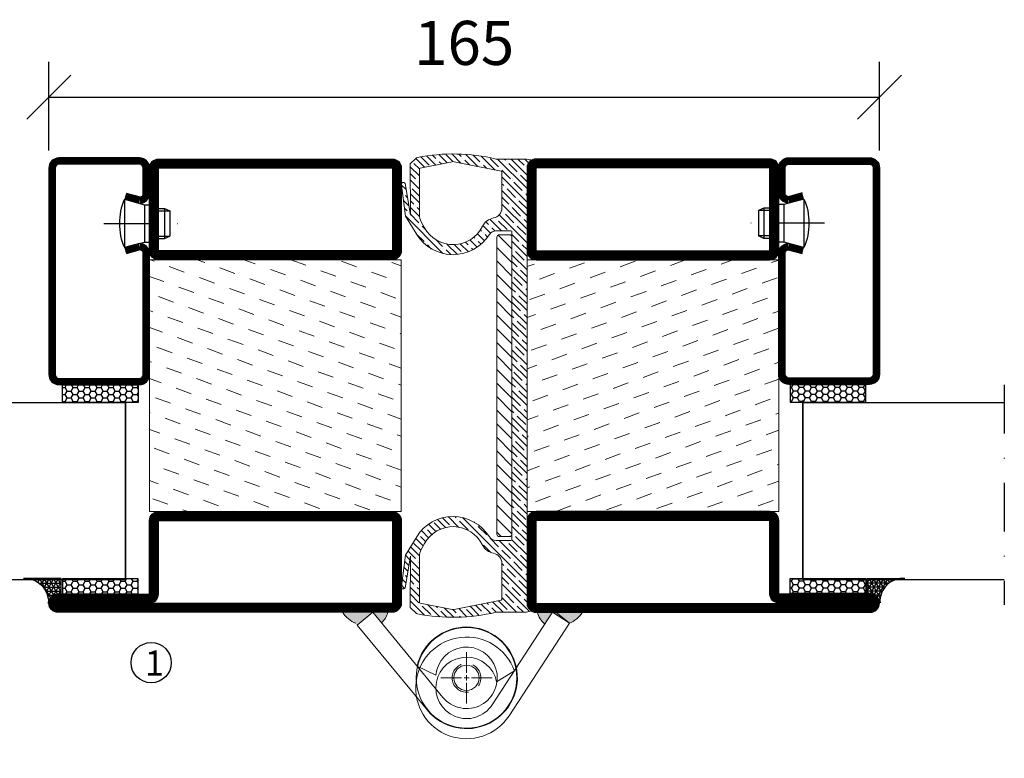
# Model space of a CAD drawing. Units: millimetres. Extents: x 344 to 6519, y 692 to 2753.
# Drawn here: x 3546 to 3741, y 1521 to 1668 of the extents above; entities that cross this region are included whole.
import ezdxf

# ---------------------------------------------------------------- set-up
doc = ezdxf.new("R2010")
doc.units = ezdxf.units.MM
doc.header["$LTSCALE"] = 19.36
doc.header["$PDMODE"] = 3
doc.header["$PDSIZE"] = 0.3125
doc.linetypes.add('DASHDOT', pattern=[1, 0.5, -0.25, 0, -0.25])
doc.linetypes.add('HIDDEN', pattern=[0.375, 0.25, -0.125])
doc.layers.get('0').update_dxf_attribs({"linetype": 'CONTINUOUS'})
doc.layers.get('Defpoints').update_dxf_attribs({"linetype": 'CONTINUOUS'})
for name, color, linetype in [('CENTRUM', 3, 'DASHDOT'), ('DIM', 4, 'CONTINUOUS'), ('FOGNINGB', 5, 'CONTINUOUS'), ('GGJ ovandel', 141, 'CONTINUOUS'), ('GGJ underdel', 150, 'CONTINUOUS'), ('GLAS_MED_FOGNING', 2, 'CONTINUOUS'), ('ISOLATOR', 2, 'CONTINUOUS'), ('KON', 8, 'CONTINUOUS'), ('Lock', 50, 'CONTINUOUS'), ('Nip', 90, 'CONTINUOUS'), ('SPKONTUR', 7, 'CONTINUOUS'), ('STALPROFIL', 1, 'CONTINUOUS')]:
    doc.layers.add(name, color=color, linetype=linetype)
doc.styles.get("Standard").update_dxf_attribs({"font": 'geniso.shx', "width": 0.7, "oblique": 15, "height": 2.5})
doc.dimstyles.new('Gen-Iso', dxfattribs={"dimtxt": 2.5, "dimasz": 2.5, "dimexe": 2, "dimexo": 1, "dimgap": 1.5, "dimtad": 1, "dimtxsty": 'Standard', "dimblk": 'OBLIQUE', "dimcen": 2.5, "dimclrd": 2, "dimclre": 2, "dimclrt": 6, "dimadec": 0, "dimazin": 0, "dimtfac": 1, "dimtmove": 0, "dimatfit": 3, "dimfxl": 1, "dimlwd": -1, "dimlwe": -1, "dimarcsym": 0})

# ---------------------------------------------------------------- blocks, each defined once
blk = doc.blocks.new('*U402')
at = {"color": 0, "lineweight": 0, "transparency": 16777216}
for p, q in [((0, 1), (0, 5.12)), ((-5.12, 0), (-1, 0)), ((1, 0), (5.12, 0)), ((0, -5.12), (0, -1))]:
    blk.add_line(p, q, dxfattribs=at)
at = {"color": 0, "linetype": 'Continuous', "lineweight": 0, "transparency": 16777216}
for p, q in [((-0.5, 0), (0.5, 0)), ((0, -0.5), (0, 0.5))]:
    blk.add_line(p, q, dxfattribs=at)
blk = doc.blocks.new('*U401')
at = {"color": 0, "lineweight": 0, "transparency": 16777216}
for p, q in [((0, 1), (0, 5.12)), ((-5.12, 0), (-1, 0)), ((1, 0), (5.12, 0)), ((0, -5.12), (0, -1))]:
    blk.add_line(p, q, dxfattribs=at)
at = {"color": 0, "linetype": 'Continuous', "lineweight": 0, "transparency": 16777216}
for p, q in [((-0.5, 0), (0.5, 0)), ((0, -0.5), (0, 0.5))]:
    blk.add_line(p, q, dxfattribs=at)
blk = doc.blocks.new('Underdel2')
at = {"layer": 'GGJ underdel', "lineweight": 0}
blk.add_line((-6.100000000000023, 8.049844718999339), (-4.352100101687256, 4.274251361922325), dxfattribs=at)
for points in [[(-6.100000000000023, 21.90000000000009), (-10.10000000000002, 21.90000000000009), (-10.10000000000002, 0)], [(-6.100000000000023, 21.90000000000009), (-6.100000000000023, 0)]]:
    blk.add_lwpolyline(points, dxfattribs=at)
for radius, end in [(10.1, 127.154069815186), (6.1, 135.5170532600569)]:
    blk.add_arc((0, 0), radius, 180, end, dxfattribs=at)
blk = doc.blocks.new('Ovandel2')
at = {"layer": 'GGJ ovandel', "lineweight": 0}
blk.add_line((6.100000000000023, 8.049844718999339), (4.352100101687256, 4.274251361922325), dxfattribs=at)
for points in [[(6.100000000000023, 21.90000000000009), (10.10000000000002, 21.90000000000009), (10.10000000000002, 0)], [(6.100000000000023, 21.90000000000009), (6.100000000000023, 0)]]:
    blk.add_lwpolyline(points, dxfattribs=at)
for radius, start in [(10.1, 52.84593018481404), (6.1, 44.48294673994315)]:
    blk.add_arc((0, 0), radius, start, 0, dxfattribs=at)
blk = doc.blocks.new('Lock2')
at = {"layer": 'Lock', "lineweight": 0}
for radius in [10, 2.5]:
    blk.add_circle((0, 0), radius, dxfattribs=at)
at = {"layer": 'Lock', "linetype": 'HIDDEN', "lineweight": 0}
blk.add_circle((0, 0), 2.85, dxfattribs=at)
blk = doc.blocks.new('Klämfri')
at = {"lineweight": 0}
h = blk.add_hatch(dxfattribs=at)
h.set_pattern_fill('ANSI35', color=4, scale=0.3, angle=90.00000000000001)
h.set_pattern_definition([(135, (7.358685965151835, -7.019090039750154), (-1.347038418160373, -1.347038418160373), []), (135, (7.358685965151835, -5.672051039750158), (-1.347038418160373, -1.347038418160373), [2.381250000000001, -0.4762500000000001, 0, -0.4762500000000001])])
h.paths.add_polyline_path([(-0.4901069514476148, -1.689993735130543), (0.4901069514485243, 1.689993735138444, 0.4273528427539547), (0.1275838505848697, 2.315209773682227), (-0.577201688857258, 2.485899179526314), (-6.690106951448342, 2.485899179526314, 0.1077283451384722), (-22.288258976203, 2.791483127369702, 0.1486704827597631), (-22.54490926748122, 2.654516600587158), (-23.69010695144834, 1.509318916629127), (-23.6672769601978, -8.636666995873384), (-24.74058376705079, -2.361111533045062, 0.9807093936792545), (-25.45224183793562, -2.726214276106475), (-24.67236612586248, -8.858577873870672), (-22.41010806580698, -12.49980967289164, 0.5570473988914456), (-7.95573802596482, -12.47660082047369, -0.2601625430598677), (-6.67908468617361, -11.76410082047369), (-3.690106951448342, -11.76410082047076, -0.4142135623730873), (-3.490106951448524, -11.96410082047078), (-3.490106951448524, -73.0641008204766, -0.4142135623730952), (-3.690106951448342, -73.26410082047661), (-6.679084686174974, -73.26410082047369, -0.2601625430596187), (-7.95573802596482, -72.55160082047374, 0.5570473988914382), (-22.41010806580698, -72.52839196805573), (-24.67236612586248, -76.1696237670767), (-25.45224183793562, -82.30198736484093, 0.9807093936793027), (-24.74058376705079, -82.66709010790231), (-23.6672769601978, -76.39153464507399), (-23.69010695144834, -86.5375205575765), (-22.54490926748122, -87.68271824153456, 0.1486704827607201), (-22.28825897620391, -87.81968476832316, 0.1077283451384816), (-6.690106951448342, -87.51410082047369), (-0.577201688857258, -87.51410082047369), (0.1275838505848697, -87.34341141462963, 0.4273528427539501), (0.4901069514485243, -86.71819537608584), (-0.4901069514485243, -83.33820790581376)])
h.paths.add_polyline_path([(-5.490106951448524, -84.88451751285902, -0.3567831256953156), (-5.650377620680956, -85.08053174774207), (-14.99146030676366, -86.9738379353416, -0.1003229866882993), (-15.38875361489954, -86.97383793524796), (-21.72983628230804, -85.68858958847966, -0.3567831255620432), (-21.89010695144816, -85.4925753536154), (-21.89010695144816, -76.47605743075104, -0.1266271045763351), (-21.51733111767817, -75.02771590321831), (-20.88242597827684, -73.87602751081292, -0.6073687848520526), (-9.34994055982861, -74.16060182481795, 0.2416445711929299), (-7.155855830194469, -75.80140914866894, -0.3658454474622372), (-5.490106951448524, -77.77328038887208)], flags=16)
h.paths.add_polyline_path([(-20.88242597828048, -11.15217413012809), (-21.51733111767953, -10.00048573772679, -0.1266271045761206), (-21.89010695144816, -8.552144210196275), (-21.89010695144816, 0.4643737126680207, -0.3567831255621893), (-21.72983628230804, 0.6603879475322856), (-15.38875361489863, 1.945636294300812, -0.1003229866878388), (-14.99146030676457, 1.945636294394376), (-5.650377620680956, 0.05233010679467043, -0.3567831256951988), (-5.490106951448524, -0.1436841280883527), (-5.490106951448524, -7.254921252075349, -0.3658454474625495), (-7.155855830194014, -9.226792492281106, 0.2416445711928461), (-9.34994055982952, -10.86759981612911, -0.6073687848523533)], flags=16)
h = blk.add_hatch(dxfattribs=at)
h.set_pattern_fill('ANSI31', color=256, scale=0.6000000000000001, angle=90.00000000000001)
h.set_pattern_definition([(135, (46.25465739093033, -7.019090039750154), (-1.347038418160373, -1.347038418160373), [])])
h.paths.add_polyline_path([(-6.490106951448524, -71.98892228174373, 0.4142135623730951), (-5.990106951448524, -72.48892228174373), (-3.990106951448524, -72.48892228174373, 0.4142135623730951), (-3.490106951448524, -71.98892228174373), (-3.490106951448524, -13.03927935920365, 0.4142135623730951), (-3.990106951448524, -12.53927935920365), (-5.990106951448524, -12.53927935920365, 0.4142135623730951), (-6.490106951448524, -13.03927935920365)])
for p, q in [((-6.490106951448524, -71.98892228174373), (-6.490106951448524, -13.03927935920365)), ((-3.990106951448524, -12.53927935920365), (-5.990106951448524, -12.53927935920365)), ((-3.990106951448524, -72.48892228174373), (-5.990106951448524, -72.48892228174373))]:
    blk.add_line(p, q, dxfattribs=at)
for centre, start, end in [((-5.990106951448524, -13.03927935920365), 90, 180), ((-3.990106951448524, -13.03927935920365), 0, 90), ((-5.990106951448524, -71.98892228174373), 180, 270), ((-3.990106951448524, -71.98892228174373), 270, 0)]:
    blk.add_arc(centre, 0.5000000000000001, start, end, dxfattribs=at)
at = {"layer": 'DIM', "lineweight": 0}
blk.add_line((-3.490106951448524, -13.03670446782053), (-3.490106951448524, -71.9863473903606), dxfattribs=at)
at = {"layer": 'SPKONTUR', "lineweight": 0}
for p, q in [((-23.69010695144834, 1.509318916629127), (-22.54490926748213, 2.654516600588977)), ((-6.690106951448342, 2.485899179526314), (-0.577201688857258, 2.485899179526314)), ((-0.577201688857258, 2.485899179526314), (0.2005852794850398, 2.297529827330436)), ((-23.69010695144834, 1.509318916629127), (-23.6672769601978, -8.636666995873384)), ((-21.89010695144816, -8.552144210196275), (-21.89010695144816, 0.4643737126680207)), ((-15.38875361462442, 1.94563629435288), (-21.72983628225347, 0.6603879475369467)), ((-14.99146030657676, 1.94563629435288), (-5.650377620644122, 0.05233010679512518)), ((-0.4901069514485243, -1.689993735133612), (0.4901069514485243, 1.689993735133612)), ((-5.490106951448524, -0.1436841280883527), (-5.490106951448524, -7.254921252075292)), ((-0.4901069514485243, -83.33820790581376), (-0.4901069514476148, -1.689993735148164)), ((-20.88242597827639, -11.15217413013306), (-21.51733111767726, -10.00048573772801)), ((-3.690106951448342, -11.76410082047369), (-6.67908468617361, -11.76410082047369)), ((-3.490106951448524, -73.0641008204766), (-3.490106951448524, -11.96410082047078)), ((-0.5003447502849667, -26.79135929128461), (-0.5003447502849667, -47.61546637662468)), ((-0.5003447502849667, -83.43957346196112), (-0.5003447502849667, -47.61546637662468)), ((-20.88242597827639, -73.87602751081431), (-21.51733111767726, -75.02771590321936)), ((-3.690106951448342, -73.26410082047369), (-6.67908468617361, -73.26410082047369)), ((-23.69010695144834, -86.5375205575765), (-23.6672769601978, -76.39153464507399)), ((-21.89010695144816, -76.4760574307511), (-21.89010695144816, -85.4925753536154)), ((-5.490106951448524, -84.88451751285902), (-5.490106951448524, -77.77328038887208)), ((-0.4901069514485243, -83.33820790581376), (0.4901069514485243, -86.71819537608098)), ((-15.38875361462442, -86.97383793530025), (-21.72983628225347, -85.68858958848432)), ((-14.99146030657676, -86.97383793530025), (-5.650377620644122, -85.0805317477425)), ((-23.69010695144834, -86.5375205575765), (-22.54490926748213, -87.68271824153635)), ((-6.690106951448342, -87.51410082047369), (-0.577201688857258, -87.51410082047369)), ((-0.577201688857258, -87.51410082047369), (0.2005852794850398, -87.32573146827781))]:
    blk.add_line(p, q, dxfattribs=at)
at = {"layer": 'SPKONTUR', "lineweight": 0, "flags": 128}
for points in [[(-25.45224183793516, -2.726214276110113), (-24.67236612586248, -8.858577873870672), (-22.41010806580789, -12.49980967288866)], [(-24.74058376704988, -2.361111533049552), (-23.6672769601978, -8.636666995873384)], [(-25.45224183793516, -82.30198736483726), (-24.67236612586248, -76.1696237670767), (-22.41010806580789, -72.52839196805871)], [(-24.74058376704988, -82.66709010789782), (-23.6672769601978, -76.39153464507399)]]:
    blk.add_lwpolyline(points, dxfattribs=at)
at = {"layer": 'SPKONTUR', "lineweight": 0}
for centre, radius, start, end in [((-22.19135587688879, 2.300963209992915), 0.5000000000000001, 101.1749934774942, 134.9999999995647), ((-15.19010695144834, -33.13910082047369), 36.62500000000001, 76.5803263845623, 101.1749934774942), ((-15.19010696060059, 0.9655651199791464), 1, 78.54216980345397, 101.457830196546), ((0.009893048551475658, 1.829258258490881), 0.5000000000000001, 343.8275667750924, 67.84258234739926), ((-21.69010695144834, 0.4643737126680207), 0.2000000000000001, 101.457830196546, 180), ((-5.690106951448342, -0.1436841280883527), 0.2000000000000001, 0, 78.54216980345397), ((-25.09285664154277, -2.550594571592228), 0.4000000000000002, 28.27523506581206, 206.043235994583), ((-7.490106951448524, -7.254921252075292), 2, 279.6207349284057, 0), ((-18.89010695144816, -8.552144210196275), 3.000000000000001, 180, 208.8671594703611), ((-6.654479148312475, -12.18459935258579), 3.000000000000001, 99.62073492840571, 153.9599152542455), ((-15.19010695144834, -8.014100820473686), 6.500000000000002, 208.8671594703611, 333.9599152542426), ((-15.19010695144834, -8.014100820473686), 8.500000000000002, 211.8522385642125, 328.3317567468548), ((-6.67908468617361, -13.26410082047369), 1.500000000000001, 90, 148.3317567468548), ((-3.690106951448342, -11.96410082047078), 0.2000000000000001, 0, 90), ((-15.19010695144834, -77.01410082047369), 8.500000000000002, 31.6682432531452, 148.1477614367734), ((-15.19010695144834, -77.01410082047369), 6.500000000000002, 26.0400847466576, 151.1328405305657), ((-6.654479148312475, -72.84360228836158), 3.000000000000001, 206.0400847466576, 260.3792650716998), ((-6.67908468617361, -71.76410082047369), 1.500000000000001, 211.6682432531452, 270), ((-3.690106951448342, -73.0641008204766), 0.2000000000000001, 270, 0), ((-18.89010695144816, -76.4760574307511), 3.000000000000001, 151.1328405305657, 180), ((-7.490106951448524, -77.77328038887208), 2, 0, 80.37926507169975), ((-25.09285664154277, -82.47760706935514), 0.4000000000000002, 153.9567640063201, 331.7247649341879), ((-21.69010695144834, -85.4925753536154), 0.2000000000000001, 180, 258.5421698032943), ((-5.690106951448342, -84.88451751285902), 0.2000000000000001, 281.4578301967057, 0), ((-22.19135587688879, -87.32916485094029), 0.5000000000000001, 225.0000000004353, 258.8250065224528), ((-15.19010695144834, -51.88910082047369), 36.62500000000001, 258.8250065224528, 283.4196736154914), ((-15.19010696060059, -85.99376676092652), 1, 258.5421698032943, 281.4578301967057), ((0.009893048551475658, -86.85745989943825), 0.5000000000000001, 292.1574176526576, 16.1724332240509)]:
    blk.add_arc(centre, radius, start, end, dxfattribs=at)
blk = doc.blocks.new('5020')
at = {"layer": 'SPKONTUR'}
for points in [[(-13.19999999999709, 0, -0.4142135623730951), (-15, 1.80000000000291), (-15, 18.20000000000073, -0.4142135623730951), (-13.19999999999709, 20), (33.19999999999709, 20, -0.4142135623730951), (35, 18.20000000000073), (35, 1.80000000000291, -0.4142135623730951), (33.19999999999709, 0)], [(-13.19999999999709, 1.750000000001478, -0.4142135623729951), (-13.24999999999852, 1.80000000000291), (-13.24999999999852, 18.20000000000073, -0.4142135623731616), (-13.19999999999789, 18.24999999999852), (33.19999999999709, 18.24999999999852, -0.4142135623729952), (33.24999999999852, 18.19999999999982), (33.24999999999852, 1.80000000000291, -0.4142135623729951), (33.19999999999709, 1.750000000001478)]]:
    blk.add_lwpolyline(points, format="xyb", close=True, dxfattribs=at)
at = {"layer": 'STALPROFIL', "const_width": 1.75}
blk.add_lwpolyline([(-13.19999999999709, 0.8750000000014779, -0.4142135623730896), (-14.12499999999852, 1.80000000000291), (-14.12499999999852, 18.20000000000073, -0.4142135623731076), (-13.19999999999709, 19.12499999999852), (33.19999999999709, 19.12499999999852, -0.4142135623731076), (34.12499999999852, 18.20000000000073), (34.12499999999852, 1.80000000000291, -0.4142135623730896), (33.19999999999709, 0.8750000000014779)], format="xyb", close=True, dxfattribs=at)
blk = doc.blocks.new('5021')
at = {"layer": 'SPKONTUR'}
for points in [[(-15.00000526497911, -16.39725106861033), (-15.00000526497911, -1.797251068610421, -0.4142135623730951), (-13.20000526497904, 0.002748931389760401), (33.19999473502094, 0.002748931389760401, -0.4142135623730951), (34.99999473502089, -1.797251068610421), (34.999994735021, -18.19725106861029, -0.4142135623730951), (33.19999473502094, -19.99725106861024), (-33.20000526497904, -19.99725106861024, -0.4142135623730953), (-35.00000526497911, -18.19725106861029), (-35.00000526497911, -18.19625106861031, -0.4142135623730951), (-33.20100526497913, -16.39725106861033)], [(-13.25000526497888, -16.39725106861033), (-13.25000526497911, -1.797251068610421, -0.4142135623721627), (-13.20000526497904, -1.747251068610467), (33.19999473502094, -1.74725106861024, -0.414213562373661), (33.24999473502078, -1.797251068610194), (33.249994735021, -18.19725106861029, -0.4142135623739941), (33.19999473502094, -18.24725106861024), (-33.20011079417134, -18.24725106861047, -0.4136184131796928), (-33.25000603288925, -18.19673352354084, -0.4135793770201348), (-33.20110852651612, -18.1472510686101), (-15.00000526497911, -18.1472510686101, 0.4142135623730503)]]:
    blk.add_lwpolyline(points, format="xyb", close=True, dxfattribs=at)
at = {"layer": 'STALPROFIL', "const_width": 1.75}
blk.add_lwpolyline([(-14.12500526497888, -16.39725106861033), (-14.12500526497911, -1.797251068610421, -0.4142135623730536), (-13.20000526497904, -0.872251068610467), (33.19999473502094, -0.8722510686102396, -0.4142135623731076), (34.124994735021, -1.797251068610421), (34.124994735021, -18.19725106861029, -0.4142135623730536), (33.19999473502094, -19.12225106861024), (-33.20000526497904, -19.12225106861047, -0.4142135623730437), (-34.12500526112547, -18.19623718743537, -0.4142135623731257), (-33.20100526497913, -17.2722510686101), (-15.00000526497911, -17.2722510686101, 0.4142135623730056)], format="xyb", close=True, dxfattribs=at)
blk = doc.blocks.new('*U334')
at = {"layer": 'ISOLATOR', "lineweight": 0}
h = blk.add_hatch(dxfattribs=at)
h.set_pattern_fill('DASH', color=256, angle=20, style=0)
h.set_pattern_definition([(20, (50, -25), (1.897610115936261, 4.069438026054257), [3.175, -3.175])])
h.paths.add_polyline_path([(25, -70), (25, -20), (-25, -20), (-25, -70)])
blk.add_lwpolyline([(25, -70), (-25, -70), (-25, -20), (25, -20)], close=True, dxfattribs=at)
at = {"lineweight": 0, "xscale": -1}
for name, p in [('5020', (10, -20)), ('5021', (10, -70))]:
    blk.add_blockref(name, p, dxfattribs=at)
blk = doc.blocks.new('SP40020')
at = {"layer": 'CENTRUM'}
blk.add_line((-12.99999957729329, 34.06656997806736), (-12.99999957729329, 18), dxfattribs=at)
at = {"layer": 'GLAS_MED_FOGNING'}
for p, q in [((-8.196151577293278, 30), (-17.80384757729331, 30)), ((-17.80384757729331, 30), (-16.73205024395992, 26)), ((-8.196151577293165, 30), (-9.267948910626558, 26)), ((-9.267948910626558, 26), (-16.73205024395992, 26)), ((-16.73205024395992, 26), (-16.73205024395992, 25)), ((-9.267948910626558, 26), (-9.267948910626558, 25)), ((-15.99999957729329, 23.5), (-15.99999957729329, 21.99999999999996)), ((-15.49999957729341, 23.49999999999999), (-15.49999957729329, 20.99999999999983)), ((-10.49999957729329, 23.5), (-10.49999957729329, 20.9999999999998)), ((-9.999999577293295, 23.5), (-9.999999577293295, 21.99999999999993)), ((-9.999999577293181, 22), (-15.99999957729329, 22)), ((-15.99999957729329, 22), (-15.49999957729329, 21)), ((-9.999999577293295, 22), (-10.49999957729329, 21)), ((-10.49999957729318, 21), (-15.49999957729341, 21))]:
    blk.add_line(p, q, dxfattribs=at)
blk.add_arc((-12.99999957729329, 18.92839103599297), 12.06886409978109, 66.54451433545323, 113.4554856645468, dxfattribs=at)
blk = doc.blocks.new('*U330')
at = {"layer": 'STALPROFIL'}
h = blk.add_hatch(dxfattribs=at)
h.set_pattern_fill('NET3', color=252, scale=0.2500000000000001, angle=-179.9999999999997)
h.set_pattern_definition([(180.0000000000004, (104.3987870265925, 42.09178288021657), (3.789329960923737e-15, -0.7937500000000002), []), (240.0000000000002, (104.3987870265925, 42.09178288021657), (0.6874076642539001, -0.3968749999999969), []), (300.0000000000003, (104.3987870265925, 42.09178288021657), (0.6874076642538964, 0.3968750000000032), [])])
h.paths.add_polyline_path([(24.9999999999999, 83.49826322071148, -0.4573362879267099), (20.05257173311216, 88.3765638171325, -0.3833067428950056), (17.49999999999979, 86.46836951164121), (17.49999999999991, 83.49826322071145)])
h = blk.add_hatch(dxfattribs=at)
h.set_pattern_fill('HONEY', color=252, scale=0.2500000000000001, angle=-179.9999999999997)
h.set_pattern_definition([(180.0000000000004, (104.697156949421, 42.13101567424251), (-1.190624999999997, -0.6874076612500059), [0.7937500000000002, -1.5875]), (300.0000000000003, (104.697156949421, 42.13101567424251), (1.190624997398551, -0.687407665755842), [0.7937499999999984, -1.587499999999997]), (240.0000000000002, (104.697156949421, 42.13101567424251), (-2.601445712506861e-09, -1.374815327005847), [-1.5875, 0.7937500000000001])])
h.paths.add_polyline_path([(2.201630077171405, 83.53749601473734), (17.20163007717141, 83.53749601473739), (17.20163007717129, 86.50760230566715), (2.201630077171294, 86.50760230566712)])
h = blk.add_hatch(dxfattribs=at)
h.set_pattern_fill('HONEY', color=252, scale=0.2500000000000001, angle=-179.9999999999997)
h.set_pattern_definition([(180.0000000000004, (104.6971569494208, 43.5392327940263), (-1.190624999999997, -0.6874076612500059), [0.7937500000000002, -1.5875]), (300.0000000000003, (104.6971569494208, 43.5392327940263), (1.190624997398551, -0.687407665755842), [0.7937499999999987, -1.587499999999997]), (240.0000000000002, (104.6971569494208, 43.5392327940263), (-2.601445712506861e-09, -1.374815327005847), [-1.5875, 0.7937500000000001])])
h.paths.add_polyline_path([(17.20163007717136, 45.03923279402599), (17.20163007717128, 48.53923279402594), (2.20163007717128, 48.53923279402589), (2.201630077171353, 45.03923279402594)])
for p, q in [((4.741081723851682, 83.73078376119958), (4.741081723851558, 48.15106790734939)), ((4.741081723851682, 83.3158307697339), (4.741081723851558, 48.38041485582574)), ((4.741081723851558, 48.5639704728053), (19.74108172385156, 48.56397047280534))]:
    blk.add_line(p, q)
blk.add_lwpolyline([(17.49999999999991, 83.49826322071145), (24.99999999999991, 83.49826322071148, -0.4573362879267104), (20.05257173311216, 88.3765638171325, -0.3833067428950055), (17.49999999999979, 86.46836951164121)], format="xyb", close=True)
for points in [[(2.201630077171405, 83.53749601473734), (17.20163007717141, 83.53749601473739), (17.20163007717129, 86.50760230566715), (2.201630077171295, 86.50760230566712)], [(2.201630077171281, 48.53923279402589), (17.20163007717128, 48.53923279402594), (17.20163007717136, 45.03923279402599), (2.201630077171352, 45.03923279402594)]]:
    blk.add_lwpolyline(points, close=True)
at = {"layer": 'CENTRUM'}
blk.add_line((44.74108172385187, 45.06397047280532), (44.74108172385191, 88.72893139059182), dxfattribs=at)
at = {"layer": 'FOGNINGB'}
for p, q in [((4.741081723851682, 83.73078376119958), (44.74108172385191, 83.73078376119953)), ((4.741081723851558, 48.5639704728053), (4.741081723851682, 83.3158307697339)), ((4.741081723851558, 48.5639704728053), (44.74108172385181, 48.56397047280526))]:
    blk.add_line(p, q, dxfattribs=at)
at = {"layer": 'GLAS_MED_FOGNING'}
blk.add_line((2.513936817865204, 83.56144817898934), (4.488677305785718, 83.56144816603938), dxfattribs=at)
at = {"layer": 'KON'}
for p, q in [((4.741081723851682, 83.54517771821025), (4.741081723851636, 83.56137444926239)), ((4.741089208277941, 83.56137444926239), (4.741081723851558, 48.5639704728053)), ((4.741089208277817, 48.56397048575514), (4.741081723851682, 83.54517771821025)), ((4.741081723851558, 48.5639704728053), (4.741081723851682, 83.54517771821025)), ((4.741089208277941, 83.56137444926239), (4.741089208277817, 48.56397048575514)), ((4.741089208277817, 48.56397048575514), (4.741081723851558, 48.5639704728053))]:
    blk.add_line(p, q, dxfattribs=at)
at = {"layer": 'SPKONTUR'}
for points in [[(4.940277592154395, 8.173655497907099), (1.940277592154395, 8.977503075200516, 0.4142135623730953), (-0.05972240784560867, 6.977503075200502), (-0.0597224078455838, 1.977503075200502, 0.4142135623730948), (1.940277592154416, -0.02249692479949061), (17.94027759215442, -0.02249692479944088, 0.414213562373095), (19.94027759215441, 1.977503075200559), (19.94027759215428, 42.97750307520046, 0.4142135623730951), (17.94027759215427, 44.97750307520045), (1.940277592154281, 44.9775030752004, 0.4142135623730951), (-0.05972240784572236, 42.9775030752004), (-0.0597224078456442, 18.97750307520039, 0.4142135623730951), (1.940277592154356, 16.97750307520041), (4.940277592154356, 17.78135065249383)], [(4.616753785776357, 6.966248215045777), (1.815022422464583, 7.716969871254221, 0.3658795649649966), (1.190277592154391, 6.977503075200513), (1.190277592154402, 1.977503075200509, 0.4142135623730951), (1.940277592154416, 1.227503075200509), (17.94027759215441, 1.227503075200559, 0.4142135623730951), (18.69027759215441, 1.977503075200559), (18.69027759215428, 42.97750307520045, 0.4142135623730951), (17.94027759215428, 43.72750307520045), (1.940277592154281, 43.7275030752004, 0.4142135623730951), (1.190277592154278, 42.9775030752004), (1.190277592154356, 18.9775030752004, 0.3658795649650021), (1.815022422464548, 18.23803627914669), (4.616753785776321, 18.98875793535514)]]:
    blk.add_lwpolyline(points, format="xyb", dxfattribs=at)
at = {"layer": 'STALPROFIL', "const_width": 1.25}
blk.add_lwpolyline([(4.778515688964919, 7.569951856476415), (1.865573916068548, 8.350472252123055, 0.3983809947798444), (0.5652775921543913, 6.977503075200509), (0.5652775921544162, 1.977503075200506, 0.4142135623730952), (1.940277592154416, 0.6025030752005094), (17.94027759215442, 0.6025030752005591, 0.414213562373095), (19.31527759215441, 1.977503075200563), (19.31527759215428, 42.97750307520045, 0.414213562373095), (17.94027759215427, 44.35250307520045), (1.940277592154281, 44.3525030752004, 0.414213562373095), (0.5652775921542776, 42.9775030752004), (0.5652775921543558, 18.97750307520039, 0.398380994779846), (1.865573916068509, 17.60453389827792), (4.778515688964884, 18.38505429392452)], format="xyb", dxfattribs=at)
at = {"layer": 'GLAS_MED_FOGNING', "extrusion": (0, 0, -1), "xscale": -1, "zscale": -1, "rotation": 89.9999999999996}
blk.add_blockref('SP40020', (25.05972240784561, -0.02249692479957588), dxfattribs=at)
blk = doc.blocks.new('_Oblique')
at = {"color": 0, "linetype": 'ByBlock', "lineweight": -2}
blk.add_line((-0.5, -0.5), (0.5, 0.5), dxfattribs=at)
blk = doc.blocks.new('*D410')
at = {"color": 2, "transparency": 16777216}
for p, q in [((3551.658054335546, 1641.641652109152), (3551.658054335546, 1659.2354104669)), ((3716.656917827295, 1641.641652109152), (3716.656917827295, 1659.2354104669)), ((3551.658054335546, 1652.2354104669), (3716.656917827295, 1652.2354104669))]:
    blk.add_line(p, q, dxfattribs=at)
at = {"layer": 'Defpoints', "color": 0, "lineweight": 0, "transparency": 16777216}
for p in [(3716.656917827295, 1652.2354104669), (3551.658054335546, 1638.141652109152), (3716.656917827295, 1638.141652109152)]:
    blk.add_point(p, dxfattribs=at)
at = {"color": 2, "transparency": 16777216, "xscale": 8.75, "yscale": 8.75, "zscale": 8.75, "rotation": 180}
blk.add_blockref('_Oblique', (3551.658054335546, 1652.2354104669), dxfattribs=at)
at = {"color": 2, "transparency": 16777216, "xscale": 8.75, "yscale": 8.75, "zscale": 8.75}
blk.add_blockref('_Oblique', (3716.656917827295, 1652.2354104669), dxfattribs=at)
at = {"color": 6, "lineweight": 0, "transparency": 16777216, "insert": (3634.157486081421, 1661.8604104669), "char_height": 8.75, "attachment_point": 5}
blk.add_mtext('165', dxfattribs=at)

msp = doc.modelspace()

# ---------------------------------------------------------------- hatches: boundary and pattern name
at = {"lineweight": 0}
h = msp.add_hatch(color=256, dxfattribs=at)
h.dxf.hatch_style = 1
edge = h.paths.add_edge_path()
edge.add_line((3615.94631829632, 1549.922954058911), (3610.035891073575, 1549.925702990302))
edge.add_arc((3616.936653114722, 1554.828099132643), 8.464868852201395, 215.3905092354299, 241.5390496002837)
edge.add_line((3612.90263778047, 1547.38627644139), (3615.94631829632, 1549.922954058907))
h = msp.add_hatch(color=256, dxfattribs=at)
h.dxf.hatch_style = 1
edge = h.paths.add_edge_path()
edge.add_arc((3618.734408962461, 1551.725702990316), 1.800000000014102, 270, 278.26563463166093, ccw=False)
edge.add_line((3618.734408962461, 1549.925702990298), (3615.964208838571, 1549.922954058907))
edge.add_line((3615.964208838571, 1549.922954058911), (3617.737927602976, 1547.811296818985))
edge.add_arc((3614.592015229003, 1551.098439495563), 4.549952927327606, 313.7423392821288, 345.3071373797214)
h = msp.add_hatch(color=256, dxfattribs=at)
h.dxf.hatch_style = 1
edge = h.paths.add_edge_path()
edge.add_arc((3648.93140013647, 1551.725702990316), 1.800000000014102, 261.7343653683391, 270)
edge.add_line((3648.93140013647, 1549.925702990298), (3651.70160026036, 1549.922954058907))
edge.add_line((3651.70160026036, 1549.922954058911), (3650.191222905761, 1547.608005631384))
edge.add_arc((3652.862730092061, 1551.006136343803), 4.322527383969483, 194.2189707572419, 231.8266458300845, ccw=False)
h = msp.add_hatch(color=256, dxfattribs=at)
h.dxf.hatch_style = 1
edge = h.paths.add_edge_path()
edge.add_line((3651.719490802611, 1549.922954058911), (3657.629918025356, 1549.925702990302))
edge.add_arc((3652.800520323771, 1553.016590955467), 5.733818149652345, 293.17452687637825, 327.38013885452295, ccw=False)
edge.add_line((3655.056968314214, 1547.745432350402), (3651.719490802611, 1549.922954058911))

# ---------------------------------------------------------------- linework, layer by layer
msp.add_line((3655.056968314214, 1547.745432350402), (3652.3699859368, 1549.934963397103), dxfattribs=at)
for centre, radius, start, end in [((3614.865288775197, 1553.0165909555), 5.7338181497001, 212.6198611457006, 246.8254731235731), ((3614.584462670043, 1551.102883901501), 4.558386403656485, 313.7722977252823, 345.2771789366042), ((3652.964267149605, 1551.051629446676), 4.43216956560767, 194.4666447637783, 231.1705917339645), ((3652.800520323728, 1553.016590955497), 5.7338181497001, 293.1745268766535, 327.3801388542993)]:
    msp.add_arc(centre, radius, start, end, dxfattribs=at)
at = {"layer": 'GLAS_MED_FOGNING'}
msp.add_circle((3571.983974128067, 1539.94218345949), 4.000000000000001, dxfattribs=at)

# ---------------------------------------------------------------- block references
at = {"color": 2, "linetype": 'Continuous', "lineweight": 200}
msp.add_blockref('Klämfri', (3647.147600009823, 1637.456752929629), dxfattribs=at)
at = {"lineweight": 0, "rotation": 180}
msp.add_blockref('*U330', (3571.598331927701, 1640.119155184353), dxfattribs=at)
at = {"lineweight": 0, "xscale": -1}
msp.add_blockref('*U334', (3596.658054335546, 1639.941652109151), dxfattribs=at)
at = {"lineweight": 0}
for name, p in [('*U334', (3671.657493058375, 1639.942652109148)), ('*U402', (3634.631394871486, 1536.922954058911)), ('*U401', (3634.631394871486, 1536.922954058911))]:
    msp.add_blockref(name, p, dxfattribs=at)
at = {"lineweight": 0, "xscale": -1, "rotation": 180}
msp.add_blockref('*U330', (3696.71664023514, 1640.165657942496), dxfattribs=at)
at = {"layer": 'Nip', "lineweight": 0, "xscale": -1}
for name, p, rotation in [('Ovandel2', (3634.631394871486, 1536.922954058911), 39.52865553514948), ('Underdel2', (3634.631394871486, 1534.922954058911), 326.8777478038102)]:
    msp.add_blockref(name, p, dxfattribs=dict(at, rotation=rotation))
msp.add_blockref('Lock2', (3634.631394871486, 1536.922954058911), dxfattribs=at)

# ---------------------------------------------------------------- texts
at = {"layer": 'CENTRUM', "insert": (3570.729488826624, 1542.35354222569), "char_height": 5, "width": 7.500000000000001, "attachment_point": 1}
msp.add_mtext('{\\C6;1}', dxfattribs=at)

# ---------------------------------------------------------------- dimensions: what is measured, and where the dimension line sits
at = {"lineweight": 0}
dim = msp.add_linear_dim(base=(3716.656917827295, 1652.2354104669), p1=(3551.658054335546, 1638.141652109152), p2=(3716.656917827295, 1638.141652109152), dimstyle='Gen-Iso', dxfattribs=at)
dim.commit()
dim.dimension.update_dxf_attribs({"geometry": '*D410', "text_midpoint": (3634.157486081421, 1661.8604104669)})

doc.saveas('drawing.dxf')
